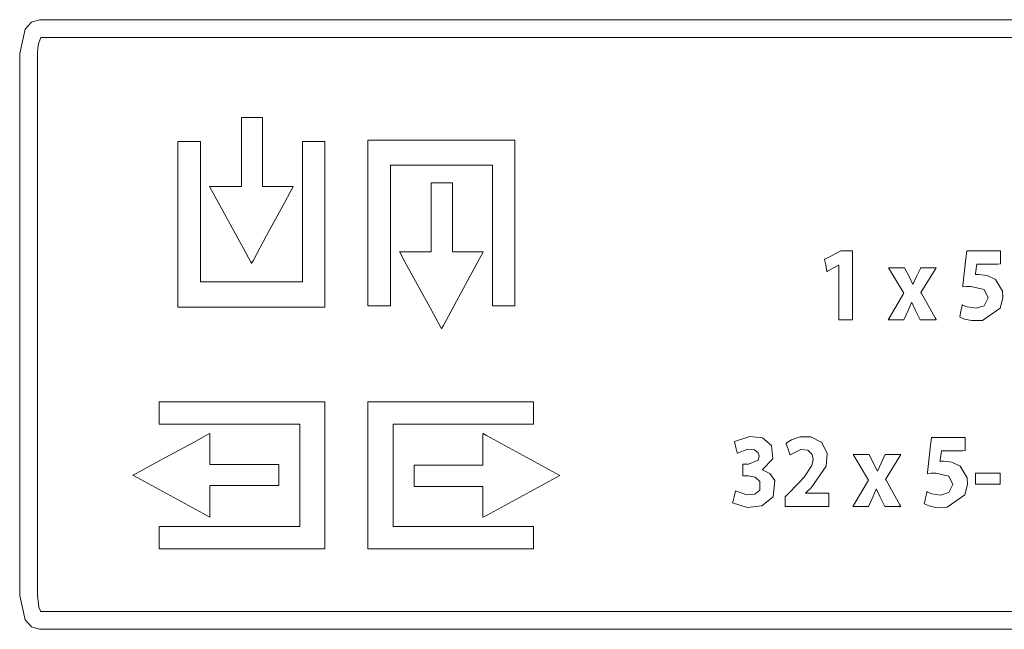
# Model space of a CAD drawing. Units: millimetres. Extents: x -137 to 137, y -259 to 259.
# Drawn here: x -2 to 18, y -16 to -4 of the extents above; entities that cross this region are included whole.
import ezdxf

# ---------------------------------------------------------------- set-up
doc = ezdxf.new("R2010")
doc.units = ezdxf.units.MM
doc.layers.add('Top$3', color=7, linetype='Continuous', true_color=0xffffff)

msp = doc.modelspace()

# ---------------------------------------------------------------- linework, layer by layer
at = {"layer": 'Top$3', "color": 7, "linetype": 'Continuous', "lineweight": 13}
for points in [[(37.243, -4.303), (17.749, -4.303), (-1.746, -4.303), (-1.905, -4.352), (-2.03, -4.491), (-2.14, -4.977), (-2.14, -10.381), (-2.14, -15.786), (-2.03, -16.274), (-1.905, -16.414), (-1.746, -16.464), (17.749, -16.464), (37.243, -16.464), (37.403, -16.414), (37.528, -16.274), (37.638, -15.786), (37.638, -10.381), (37.638, -4.977), (37.528, -4.491), (37.403, -4.352), (37.243, -4.303)], [(2.703, -7.63), (2.703, -6.64), (2.703, -6.269), (2.703, -6.254), (2.701, -6.254), (2.696, -6.254), (2.626, -6.254), (2.533, -6.254), (2.348, -6.254), (2.295, -6.254), (2.283, -6.254), (2.283, -6.294), (2.283, -6.607), (2.283, -7.024), (2.283, -7.337), (2.283, -7.494), (2.283, -7.63), (2.263, -7.63), (2.054, -7.63), (1.741, -7.63), (1.663, -7.63), (1.656, -7.63), (1.65, -7.63), (1.657, -7.642), (1.724, -7.764), (2.323, -8.864), (2.473, -9.139), (2.486, -9.162), (2.488, -9.165), (2.495, -9.152), (2.523, -9.1), (2.788, -8.611), (3.142, -7.958), (3.26, -7.741), (3.31, -7.649), (3.319, -7.632), (3.32, -7.63), (3.315, -7.63), (3.306, -7.63), (3.26, -7.63), (2.703, -7.63)], [(3.502, -6.731), (3.502, -8.161), (3.502, -8.876), (3.502, -9.233), (3.502, -9.433), (3.502, -9.512), (3.502, -9.532), (3.444, -9.532), (2.491, -9.532), (1.538, -9.532), (1.498, -9.532), (1.468, -9.532), (1.465, -9.532), (1.465, -9.53), (1.465, -9.526), (1.465, -9.287), (1.465, -7.593), (1.465, -6.745), (1.465, -6.732), (1.465, -6.731), (1.462, -6.731), (1.409, -6.731), (1.338, -6.731), (1.197, -6.731), (1.038, -6.731), (1.018, -6.731), (1.018, -6.731), (1.018, -6.737), (1.018, -6.764), (1.018, -6.834), (1.018, -7.682), (1.018, -8.953), (1.018, -9.906), (1.018, -10.025), (1.018, -10.035), (1.048, -10.035), (1.207, -10.035), (2.055, -10.035), (3.749, -10.035), (3.855, -10.035), (3.908, -10.035), (3.938, -10.035), (3.951, -10.035), (3.951, -10.024), (3.951, -9.389), (3.951, -8.542), (3.951, -6.847), (3.951, -6.741), (3.951, -6.732), (3.951, -6.731), (3.946, -6.731), (3.939, -6.731), (3.926, -6.731), (3.502, -6.731)], [(4.808, -6.704), (4.808, -9.564), (4.808, -9.802), (4.808, -9.981), (4.808, -10), (4.808, -10.009), (4.814, -10.009), (4.841, -10.009), (5.079, -10.009), (5.179, -10.009), (5.223, -10.009), (5.242, -10.009), (5.251, -10.009), (5.257, -10.009), (5.257, -10.008), (5.257, -9.948), (5.257, -8.677), (5.257, -7.406), (5.257, -7.301), (5.257, -7.248), (5.257, -7.208), (5.257, -7.207), (5.27, -7.207), (5.482, -7.207), (7.176, -7.207), (7.282, -7.207), (7.291, -7.207), (7.295, -7.207), (7.295, -7.207), (7.295, -7.208), (7.295, -7.208), (7.295, -7.209), (7.295, -7.211), (7.295, -7.23), (7.295, -7.654), (7.295, -9.914), (7.295, -9.967), (7.295, -10.006), (7.295, -10.009), (7.296, -10.009), (7.306, -10.009), (7.624, -10.009), (7.683, -10.009), (7.713, -10.009), (7.741, -10.009), (7.741, -10.007), (7.741, -9.968), (7.741, -9.491), (7.741, -8.855), (7.741, -6.949), (7.741, -6.711), (7.741, -6.704), (7.735, -6.704), (7.725, -6.704), (7.708, -6.704), (7.668, -6.704), (7.35, -6.704), (4.808, -6.704)], [(6.495, -8.935), (6.495, -7.946), (6.495, -7.575), (6.495, -7.56), (6.492, -7.56), (6.487, -7.56), (6.417, -7.56), (6.324, -7.56), (6.139, -7.56), (6.087, -7.56), (6.073, -7.56), (6.073, -7.599), (6.073, -7.912), (6.073, -8.329), (6.073, -8.642), (6.073, -8.799), (6.073, -8.935), (6.054, -8.935), (5.845, -8.935), (5.532, -8.935), (5.454, -8.935), (5.447, -8.935), (5.442, -8.935), (5.449, -8.948), (5.515, -9.07), (6.115, -10.169), (6.265, -10.444), (6.277, -10.467), (6.279, -10.471), (6.287, -10.458), (6.314, -10.406), (6.579, -9.917), (6.932, -9.264), (7.05, -9.047), (7.099, -8.955), (7.109, -8.938), (7.11, -8.935), (7.106, -8.935), (7.097, -8.935), (7.051, -8.935), (6.495, -8.935)], [(14.246, -8.913), (14.032, -9.025), (13.926, -9.08), (13.921, -9.082), (13.922, -9.085), (13.923, -9.092), (13.926, -9.107), (13.932, -9.137), (13.943, -9.196), (13.961, -9.285), (13.968, -9.322), (13.968, -9.324), (13.97, -9.323), (13.978, -9.318), (13.993, -9.31), (14.172, -9.214), (14.201, -9.199), (14.202, -9.199), (14.205, -9.199), (14.205, -9.2), (14.205, -9.213), (14.205, -9.23), (14.205, -9.433), (14.205, -10.247), (14.205, -10.269), (14.205, -10.286), (14.205, -10.288), (14.205, -10.288), (14.209, -10.288), (14.224, -10.288), (14.404, -10.288), (14.465, -10.288), (14.473, -10.288), (14.481, -10.288), (14.481, -10.288), (14.481, -10.282), (14.481, -10.214), (14.481, -10.124), (14.481, -9.04), (14.481, -8.949), (14.481, -8.916), (14.481, -8.913), (14.479, -8.913), (14.466, -8.913), (14.45, -8.913), (14.246, -8.913)], [(17.332, -9.484), (17.163, -9.403), (17, -9.385), (16.961, -9.386), (16.945, -9.387), (16.937, -9.388), (16.934, -9.389), (16.933, -9.389), (16.932, -9.389), (16.932, -9.389), (16.932, -9.389), (16.932, -9.389), (16.932, -9.389), (16.932, -9.389), (16.932, -9.389), (16.932, -9.389), (16.932, -9.389), (16.932, -9.389), (16.932, -9.389), (16.932, -9.388), (16.932, -9.386), (16.933, -9.38), (16.935, -9.363), (16.941, -9.316), (16.952, -9.222), (16.957, -9.183), (16.958, -9.178), (17.006, -9.178), (17.191, -9.178), (17.378, -9.178), (17.432, -9.172), (17.432, -9.125), (17.432, -8.938), (17.432, -8.913), (17.432, -8.913), (17.432, -8.913), (17.432, -8.913), (17.427, -8.913), (17.196, -8.913), (16.864, -8.913), (16.759, -8.913), (16.759, -8.913), (16.759, -8.913), (16.759, -8.913), (16.759, -8.913), (16.758, -8.921), (16.742, -9.066), (16.716, -9.308), (16.683, -9.607), (16.68, -9.633), (16.68, -9.635), (16.68, -9.635), (16.68, -9.635), (16.68, -9.635), (16.68, -9.635), (16.68, -9.635), (16.755, -9.625), (16.843, -9.622), (17.107, -9.683), (17.187, -9.85), (17.109, -10.01), (16.943, -10.06), (16.767, -10.032), (16.705, -10.01), (16.683, -10), (16.675, -9.995), (16.671, -9.993), (16.67, -9.993), (16.669, -9.992), (16.669, -9.992), (16.669, -9.992), (16.669, -9.992), (16.669, -9.992), (16.669, -9.992), (16.669, -9.992), (16.669, -9.992), (16.669, -9.992), (16.669, -9.992), (16.669, -9.992), (16.669, -9.992), (16.668, -9.994), (16.668, -9.997), (16.665, -10.008), (16.659, -10.038), (16.642, -10.113), (16.624, -10.195), (16.617, -10.23), (16.616, -10.233), (16.616, -10.233), (16.616, -10.233), (16.616, -10.233), (16.714, -10.276), (16.85, -10.305), (17.073, -10.301), (17.425, -10.054), (17.48, -9.853), (17.47, -9.717), (17.332, -9.484)], [(15.844, -9.747), (16.127, -9.286), (16.147, -9.254), (16.147, -9.254), (16.144, -9.254), (16.134, -9.254), (15.992, -9.254), (15.85, -9.254), (15.84, -9.254), (15.837, -9.254), (15.837, -9.254), (15.832, -9.265), (15.756, -9.423), (15.685, -9.582), (15.685, -9.582), (15.685, -9.582), (15.683, -9.582), (15.682, -9.582), (15.681, -9.582), (15.681, -9.582), (15.606, -9.427), (15.522, -9.265), (15.516, -9.254), (15.516, -9.254), (15.513, -9.254), (15.502, -9.254), (15.356, -9.254), (15.21, -9.254), (15.199, -9.254), (15.196, -9.254), (15.196, -9.254), (15.216, -9.287), (15.501, -9.761), (15.501, -9.761), (15.501, -9.761), (15.209, -10.254), (15.189, -10.288), (15.189, -10.288), (15.191, -10.288), (15.202, -10.288), (15.346, -10.288), (15.489, -10.288), (15.5, -10.288), (15.503, -10.288), (15.503, -10.288), (15.508, -10.276), (15.589, -10.102), (15.659, -9.945), (15.659, -9.945), (15.659, -9.945), (15.661, -9.945), (15.663, -9.945), (15.664, -9.945), (15.664, -9.945), (15.664, -9.945), (15.736, -10.102), (15.821, -10.276), (15.827, -10.287), (15.827, -10.288), (15.827, -10.288), (15.828, -10.288), (15.83, -10.288), (15.841, -10.288), (15.989, -10.288), (16.137, -10.288), (16.148, -10.288), (16.15, -10.288), (16.151, -10.288), (16.151, -10.288), (16.149, -10.286), (16.131, -10.253), (15.962, -9.954), (15.854, -9.763), (15.845, -9.748), (15.844, -9.747)], [(0.646, -11.926), (0.646, -12.349), (0.646, -12.372), (0.662, -12.372), (0.782, -12.372), (0.941, -12.372), (1.258, -12.372), (1.894, -12.372), (3.165, -12.372), (3.324, -12.372), (3.443, -12.372), (3.447, -12.372), (3.447, -12.408), (3.447, -13.361), (3.447, -14.315), (3.447, -14.394), (3.447, -14.411), (3.344, -14.411), (3.225, -14.411), (1.954, -14.411), (0.683, -14.411), (0.663, -14.411), (0.646, -14.411), (0.646, -14.413), (0.646, -14.427), (0.646, -14.585), (0.646, -14.797), (0.646, -14.85), (0.646, -14.857), (0.646, -14.858), (0.647, -14.858), (0.656, -14.858), (0.868, -14.858), (1.15, -14.858), (3.41, -14.858), (3.693, -14.858), (3.834, -14.858), (3.94, -14.858), (3.949, -14.858), (3.952, -14.858), (3.952, -14.835), (3.952, -13.139), (3.952, -12.009), (3.952, -11.93), (3.952, -11.926), (3.93, -11.926), (3.612, -11.926), (3.188, -11.926), (2.341, -11.926), (0.646, -11.926)], [(8.115, -12.374), (8.115, -11.95), (8.115, -11.937), (8.115, -11.927), (8.115, -11.926), (8.115, -11.926), (8.115, -11.926), (8.115, -11.926), (8.115, -11.926), (8.115, -11.926), (8.115, -11.926), (8.114, -11.926), (8.113, -11.926), (8.104, -11.926), (7.998, -11.926), (6.303, -11.926), (5.455, -11.926), (4.82, -11.926), (4.809, -11.926), (4.809, -11.968), (4.809, -12.021), (4.809, -12.127), (4.809, -13.822), (4.809, -14.67), (4.809, -14.829), (4.809, -14.858), (4.82, -14.858), (4.939, -14.858), (5.893, -14.858), (7.164, -14.858), (8.012, -14.858), (8.083, -14.858), (8.109, -14.858), (8.115, -14.858), (8.115, -14.858), (8.115, -14.838), (8.115, -14.679), (8.115, -14.537), (8.115, -14.467), (8.115, -14.414), (8.115, -14.412), (8.115, -14.412), (8.115, -14.412), (8.114, -14.412), (8.112, -14.412), (8.108, -14.412), (8.1, -14.412), (7.252, -14.412), (5.557, -14.412), (5.318, -14.412), (5.312, -14.412), (5.312, -14.408), (5.312, -14.378), (5.312, -14.338), (5.312, -13.385), (5.312, -12.431), (5.312, -12.374), (5.433, -12.374), (5.612, -12.374), (5.97, -12.374), (6.685, -12.374), (8.115, -12.374)], [(1.655, -13.173), (1.655, -12.616), (1.655, -12.57), (1.655, -12.561), (1.655, -12.557), (1.653, -12.558), (1.635, -12.567), (1.544, -12.617), (1.326, -12.735), (0.673, -13.088), (0.184, -13.353), (0.132, -13.381), (0.119, -13.387), (0.124, -13.39), (0.147, -13.402), (0.421, -13.552), (1.521, -14.153), (1.643, -14.219), (1.654, -14.226), (1.655, -14.226), (1.655, -14.213), (1.655, -14.135), (1.655, -13.822), (1.655, -13.613), (1.655, -13.593), (1.791, -13.593), (1.948, -13.593), (2.261, -13.593), (2.678, -13.593), (2.991, -13.593), (3.031, -13.593), (3.031, -13.58), (3.031, -13.528), (3.031, -13.343), (3.031, -13.25), (3.031, -13.18), (3.031, -13.174), (3.031, -13.173), (3.015, -13.173), (2.644, -13.173), (1.655, -13.173)], [(8.64, -13.397), (7.175, -12.597), (7.107, -12.559), (7.105, -12.558), (7.105, -12.563), (7.105, -12.583), (7.105, -12.617), (7.105, -13.035), (7.105, -13.174), (7.105, -13.185), (7.105, -13.19), (7.105, -13.191), (7.102, -13.191), (7.075, -13.191), (6.519, -13.191), (5.777, -13.191), (5.731, -13.191), (5.73, -13.191), (5.73, -13.191), (5.73, -13.193), (5.73, -13.197), (5.73, -13.205), (5.73, -13.391), (5.73, -13.514), (5.73, -13.607), (5.73, -13.61), (5.73, -13.613), (5.73, -13.613), (5.732, -13.613), (5.755, -13.613), (6.497, -13.613), (7.053, -13.613), (7.1, -13.613), (7.105, -13.613), (7.105, -13.616), (7.105, -13.642), (7.105, -13.677), (7.105, -13.747), (7.105, -14.164), (7.105, -14.199), (7.105, -14.225), (7.105, -14.227), (7.12, -14.219), (7.172, -14.191), (8.64, -13.397)], [(12.682, -13.282), (12.682, -13.28), (12.682, -13.278), (12.682, -13.278), (12.682, -13.278), (12.682, -13.278), (12.682, -13.278), (12.892, -13.062), (12.864, -12.795), (12.684, -12.646), (12.428, -12.619), (12.124, -12.719), (12.124, -12.719), (12.124, -12.719), (12.153, -12.835), (12.18, -12.942), (12.182, -12.951), (12.183, -12.952), (12.183, -12.952), (12.183, -12.952), (12.389, -12.873), (12.52, -12.881), (12.599, -12.943), (12.616, -13.005), (12.596, -13.087), (12.4, -13.172), (12.295, -13.172), (12.288, -13.172), (12.288, -13.174), (12.288, -13.182), (12.288, -13.287), (12.288, -13.392), (12.288, -13.4), (12.288, -13.402), (12.295, -13.402), (12.404, -13.402), (12.537, -13.429), (12.63, -13.512), (12.628, -13.688), (12.529, -13.767), (12.373, -13.78), (12.143, -13.698), (12.143, -13.698), (12.143, -13.698), (12.114, -13.82), (12.094, -13.904), (12.085, -13.939), (12.085, -13.942), (12.085, -13.942), (12.085, -13.942), (12.375, -14.034), (12.668, -14.002), (12.894, -13.822), (12.926, -13.493), (12.83, -13.353), (12.682, -13.282)], [(16.626, -13.21), (16.458, -13.129), (16.294, -13.11), (16.256, -13.111), (16.239, -13.113), (16.232, -13.114), (16.229, -13.114), (16.227, -13.114), (16.227, -13.114), (16.226, -13.115), (16.226, -13.115), (16.226, -13.115), (16.226, -13.115), (16.226, -13.115), (16.226, -13.115), (16.226, -13.115), (16.226, -13.115), (16.226, -13.114), (16.226, -13.114), (16.226, -13.114), (16.226, -13.112), (16.227, -13.106), (16.229, -13.088), (16.235, -13.042), (16.247, -12.948), (16.252, -12.909), (16.252, -12.903), (16.3, -12.903), (16.485, -12.903), (16.672, -12.903), (16.726, -12.897), (16.726, -12.851), (16.726, -12.663), (16.726, -12.639), (16.726, -12.639), (16.726, -12.639), (16.726, -12.639), (16.722, -12.639), (16.491, -12.639), (16.158, -12.639), (16.054, -12.639), (16.053, -12.639), (16.053, -12.639), (16.053, -12.639), (16.053, -12.639), (16.052, -12.647), (16.036, -12.792), (16.01, -13.033), (15.977, -13.333), (15.974, -13.358), (15.974, -13.36), (15.974, -13.36), (15.974, -13.36), (15.974, -13.36), (15.974, -13.36), (15.974, -13.36), (16.049, -13.351), (16.138, -13.347), (16.401, -13.408), (16.482, -13.576), (16.404, -13.735), (16.237, -13.785), (16.061, -13.758), (16, -13.735), (15.978, -13.725), (15.969, -13.721), (15.966, -13.719), (15.964, -13.718), (15.964, -13.718), (15.963, -13.718), (15.963, -13.717), (15.963, -13.717), (15.963, -13.717), (15.963, -13.717), (15.963, -13.717), (15.963, -13.717), (15.963, -13.717), (15.963, -13.717), (15.963, -13.718), (15.963, -13.718), (15.963, -13.719), (15.962, -13.723), (15.96, -13.733), (15.953, -13.764), (15.937, -13.838), (15.919, -13.921), (15.911, -13.956), (15.911, -13.958), (15.911, -13.959), (15.911, -13.959), (15.911, -13.959), (16.009, -14.001), (16.144, -14.031), (16.367, -14.027), (16.719, -13.78), (16.774, -13.578), (16.764, -13.443), (16.626, -13.21)], [(15.139, -13.472), (15.421, -13.012), (15.441, -12.979), (15.441, -12.979), (15.439, -12.979), (15.428, -12.979), (15.286, -12.979), (15.145, -12.979), (15.134, -12.979), (15.132, -12.979), (15.132, -12.979), (15.126, -12.99), (15.051, -13.148), (14.979, -13.307), (14.979, -13.307), (14.979, -13.307), (14.977, -13.307), (14.976, -13.307), (14.976, -13.307), (14.976, -13.307), (14.9, -13.153), (14.816, -12.991), (14.81, -12.979), (14.81, -12.979), (14.807, -12.979), (14.796, -12.979), (14.65, -12.979), (14.505, -12.979), (14.494, -12.979), (14.491, -12.979), (14.491, -12.979), (14.511, -13.012), (14.795, -13.487), (14.795, -13.487), (14.795, -13.487), (14.504, -13.979), (14.483, -14.014), (14.483, -14.014), (14.486, -14.014), (14.497, -14.014), (14.64, -14.014), (14.784, -14.014), (14.794, -14.014), (14.797, -14.014), (14.797, -14.014), (14.803, -14.002), (14.884, -13.828), (14.953, -13.671), (14.953, -13.671), (14.953, -13.671), (14.956, -13.671), (14.958, -13.671), (14.959, -13.671), (14.959, -13.671), (14.959, -13.671), (15.03, -13.828), (15.116, -14.002), (15.122, -14.013), (15.122, -14.014), (15.122, -14.014), (15.123, -14.014), (15.125, -14.014), (15.136, -14.014), (15.284, -14.014), (15.431, -14.014), (15.442, -14.014), (15.444, -14.014), (15.445, -14.014), (15.445, -14.014), (15.444, -14.011), (15.425, -13.978), (15.256, -13.68), (15.148, -13.489), (15.139, -13.473), (15.139, -13.472)], [(16.931, -13.352), (16.931, -13.528), (16.931, -13.561), (16.931, -13.565), (16.931, -13.565), (16.943, -13.565), (16.96, -13.565), (17.158, -13.565), (17.246, -13.565), (17.334, -13.565), (17.423, -13.565), (17.423, -13.565), (17.423, -13.389), (17.423, -13.356), (17.423, -13.352), (17.423, -13.352), (17.41, -13.352), (17.394, -13.352), (17.195, -13.352), (16.931, -13.352)]]:
    msp.add_lwpolyline(points, close=True, dxfattribs=at)
for points in [[(17.749, -4.655), (14.492, -4.655), (11.318, -4.655), (8.307, -4.655), (5.543, -4.655), (3.107, -4.655), (1.577, -4.655), (0.299, -4.655), (-0.693, -4.655), (-1.511, -4.655), (-1.716, -4.655), (-1.766, -4.784), (-1.781, -4.87), (-1.787, -4.977), (-1.787, -5.19), (-1.787, -5.778), (-1.787, -6.666), (-1.787, -7.779), (-1.787, -9.043), (-1.787, -10.381), (-1.787, -11.877), (-1.787, -13.267), (-1.787, -14.446), (-1.787, -15.156), (-1.787, -15.62), (-1.787, -15.786), (-1.756, -16.021), (-1.733, -16.081), (-1.723, -16.1), (-1.719, -16.106), (-1.718, -16.109), (-1.717, -16.11), (-1.717, -16.11), (-1.717, -16.111), (-1.717, -16.111), (-1.717, -16.111), (-1.716, -16.111), (-1.716, -16.111), (-1.716, -16.111), (-1.716, -16.111), (-1.716, -16.111), (-1.714, -16.111), (-1.708, -16.111), (-1.689, -16.111), (-1.63, -16.111), (-1.443, -16.111), (-0.869, -16.111), (-0.112, -16.111), (0.855, -16.111), (3.043, -16.111), (5.731, -16.111), (9.429, -16.111), (13.497, -16.111), (17.748, -16.111)], [(13.541, -13.749), (13.541, -13.749), (13.541, -13.749), (13.541, -13.748), (13.541, -13.747), (13.541, -13.746), (13.541, -13.745), (13.541, -13.745), (13.541, -13.745), (13.541, -13.745), (13.541, -13.745), (13.541, -13.745), (13.541, -13.745), (13.541, -13.745), (13.541, -13.745), (13.541, -13.745), (13.541, -13.745), (13.541, -13.744), (13.543, -13.743), (13.548, -13.738), (13.562, -13.725), (13.597, -13.692), (13.639, -13.652), (13.65, -13.642), (13.653, -13.64), (13.653, -13.639), (13.653, -13.639), (13.653, -13.639), (13.653, -13.639), (13.952, -13.211), (13.971, -12.955), (13.868, -12.737), (13.648, -12.624), (13.432, -12.626), (13.258, -12.686), (13.194, -12.724), (13.17, -12.742), (13.159, -12.75), (13.155, -12.754), (13.153, -12.756), (13.152, -12.756), (13.152, -12.757), (13.152, -12.757), (13.152, -12.757), (13.152, -12.757), (13.152, -12.757), (13.152, -12.757), (13.152, -12.757), (13.152, -12.757), (13.152, -12.757), (13.152, -12.757), (13.152, -12.757), (13.152, -12.759), (13.153, -12.762), (13.157, -12.772), (13.167, -12.801), (13.192, -12.871), (13.229, -12.976), (13.232, -12.985), (13.233, -12.986), (13.233, -12.986), (13.233, -12.986), (13.445, -12.877), (13.589, -12.891), (13.675, -12.978), (13.693, -13.075), (13.667, -13.196), (13.514, -13.426), (13.401, -13.55), (13.342, -13.61), (13.315, -13.638), (13.303, -13.651), (13.297, -13.656), (13.295, -13.659), (13.293, -13.66), (13.293, -13.66), (13.293, -13.66), (13.293, -13.661), (13.293, -13.661), (13.293, -13.661), (13.293, -13.661), (13.292, -13.661), (13.292, -13.661), (13.29, -13.663), (13.286, -13.667), (13.273, -13.68), (13.239, -13.715), (13.17, -13.785), (13.137, -13.819), (13.137, -13.819), (13.137, -13.985), (13.137, -14.013), (13.137, -14.014), (13.138, -14.014), (13.308, -14.014), (13.633, -14.014), (13.923, -14.014), (14.002, -14.014), (14.003, -14.014), (14.003, -14.014), (14.003, -14.012), (14.003, -13.921), (14.003, -13.79), (14.003, -13.749), (14.003, -13.749), (14.003, -13.749), (14.003, -13.749), (14.003, -13.749), (13.997, -13.749), (13.75, -13.749), (13.558, -13.749), (13.542, -13.749), (13.541, -13.749), (13.541, -13.749)]]:
    msp.add_lwpolyline(points, dxfattribs=at)

doc.saveas('drawing.dxf')
